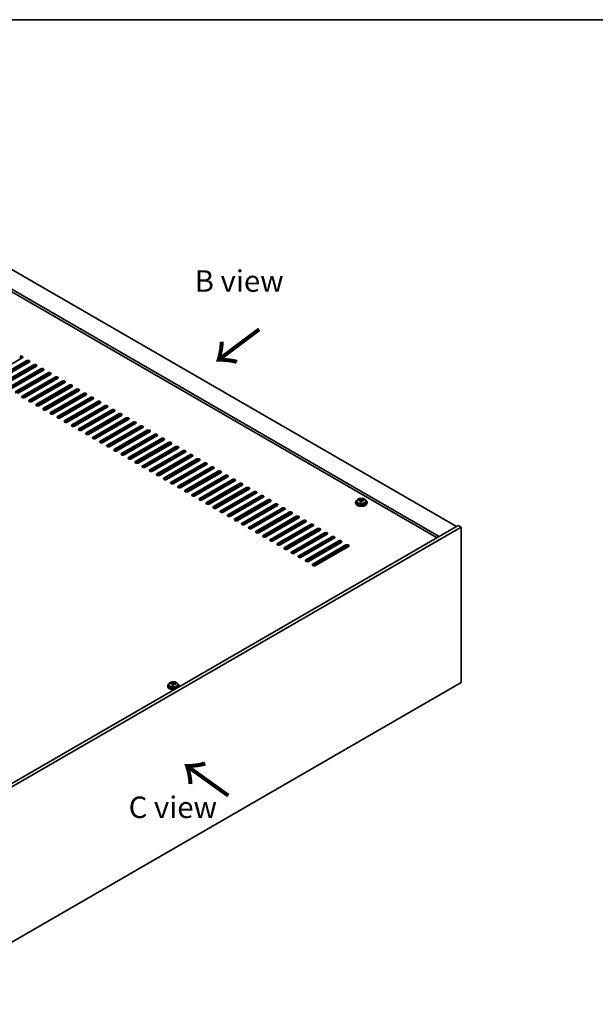
# Model space of a CAD drawing. Units: millimetres. Extents: x 87 to 13050, y 48 to 2015.
# Drawn here: x 677 to 1079, y 1047 to 1734 of the extents above; entities that cross this region are included whole.
import ezdxf

# ---------------------------------------------------------------- set-up
doc = ezdxf.new("R2010")
doc.units = ezdxf.units.MM
doc.header["$LTSCALE"] = 6
for name, color, linetype, lineweight in [('Border (ISO)', 7, 'Continuous', 35), ('Symbol (ISO)', 7, 'Continuous', 18), ('Visible (ISO)', 7, 'Continuous', 35), ('Visible Narrow (ISO)', 7, 'Continuous', 25)]:
    doc.layers.add(name, color=color, linetype=linetype, lineweight=lineweight)
doc.styles.add('Note Text (TK)', font='txt')

# ---------------------------------------------------------------- blocks, each defined once
blk = doc.blocks.new('図面枠 tk図枠')
at = {"layer": 'Border (ISO)'}
blk.add_line((14.5, 289), (405.5, 289), dxfattribs=at)

msp = doc.modelspace()

# ---------------------------------------------------------------- linework, layer by layer
at = {"layer": 'Visible (ISO)'}
for p, q in [((633.4134, 1581.8294), (982.017, 1380.563)), ((969.9962, 1373.6228), (621.3926, 1574.8892)), ((968.4052, 1372.7043), (621.3926, 1573.0521)), ((678.845, 1498.0365), (655.864, 1484.7684)), ((659.046, 1482.9313), (682.027, 1496.1994)), ((682.027, 1495.3829), (659.046, 1482.1148)), ((683.7948, 1495.1787), (660.8138, 1481.9107)), ((663.9958, 1480.0736), (686.9767, 1493.3416)), ((686.9767, 1492.5251), (663.9958, 1479.2571)), ((688.7445, 1492.321), (665.7635, 1479.0529)), ((668.9455, 1477.2158), (691.9265, 1490.4839)), ((691.9265, 1489.6674), (668.9455, 1476.3993)), ((693.6942, 1489.4633), (670.7133, 1476.1952)), ((673.8953, 1474.3581), (696.8762, 1487.6261)), ((696.8762, 1486.8097), (673.8953, 1473.5416)), ((698.644, 1486.6055), (675.663, 1473.3375)), ((678.845, 1471.5003), (701.826, 1484.7684)), ((701.826, 1483.9519), (678.845, 1470.6838)), ((703.5937, 1483.7478), (680.6128, 1470.4797)), ((683.7948, 1468.6426), (706.7757, 1481.9107)), ((706.7757, 1481.0942), (683.7948, 1467.8261)), ((708.5435, 1480.8901), (685.5625, 1467.622)), ((688.7445, 1465.7849), (711.7255, 1479.0529)), ((711.7255, 1478.2364), (688.7445, 1464.9684)), ((713.4932, 1478.0323), (690.5123, 1464.7642)), ((693.6942, 1462.9271), (716.6752, 1476.1952)), ((716.6752, 1475.3787), (693.6942, 1462.1106)), ((718.443, 1475.1746), (695.462, 1461.9065)), ((698.644, 1460.0694), (721.625, 1473.3375)), ((721.625, 1472.521), (698.644, 1459.2529)), ((723.3927, 1472.3168), (700.4118, 1459.0488)), ((703.5937, 1457.2117), (726.5747, 1470.4797)), ((726.5747, 1469.6632), (703.5937, 1456.3952)), ((728.3425, 1469.4591), (705.3615, 1456.191)), ((708.5435, 1454.3539), (731.5245, 1467.622)), ((731.5245, 1466.8055), (708.5435, 1453.5374)), ((733.2922, 1466.6014), (710.3113, 1453.3333)), ((713.4932, 1451.4962), (736.4742, 1464.7642)), ((736.4742, 1463.9477), (713.4932, 1450.6797)), ((738.242, 1463.7436), (715.261, 1450.4756)), ((718.443, 1448.6384), (741.424, 1461.9065)), ((741.424, 1461.09), (718.443, 1447.8219)), ((743.1917, 1460.8859), (720.2108, 1447.6178)), ((723.3927, 1445.7807), (746.3737, 1459.0488)), ((746.3737, 1458.2323), (723.3927, 1444.9642)), ((748.1415, 1458.0281), (725.1605, 1444.7601)), ((728.3425, 1442.923), (751.3234, 1456.191)), ((751.3234, 1455.3745), (728.3425, 1442.1065)), ((753.0912, 1455.1704), (730.1102, 1441.9023)), ((733.2922, 1440.0652), (756.2732, 1453.3333)), ((756.2732, 1452.5168), (733.2922, 1439.2487)), ((758.041, 1452.3127), (735.06, 1439.0446)), ((738.242, 1437.2075), (761.2229, 1450.4756)), ((761.2229, 1449.6591), (738.242, 1436.391)), ((762.9907, 1449.4549), (740.0097, 1436.1869)), ((743.1917, 1434.3497), (766.1727, 1447.6178)), ((766.1727, 1446.8013), (743.1917, 1433.5332)), ((767.9405, 1446.5972), (744.9595, 1433.3291)), ((748.1415, 1431.492), (771.1224, 1444.7601)), ((771.1224, 1443.9436), (748.1415, 1430.6755)), ((772.8902, 1443.7395), (749.9092, 1430.4714)), ((753.0912, 1428.6343), (776.0722, 1441.9023)), ((776.0722, 1441.0858), (753.0912, 1427.8178)), ((777.84, 1440.8817), (754.859, 1427.6136)), ((758.041, 1425.7765), (781.0219, 1439.0446)), ((781.0219, 1438.2281), (758.041, 1424.96)), ((782.7897, 1438.024), (759.8087, 1424.7559)), ((762.9907, 1422.9188), (785.9717, 1436.1869)), ((785.9717, 1435.3704), (762.9907, 1422.1023)), ((787.7394, 1435.1662), (764.7585, 1421.8982)), ((767.9405, 1420.0611), (790.9214, 1433.3291)), ((790.9214, 1432.5126), (767.9405, 1419.2446)), ((792.6892, 1432.3085), (769.7082, 1419.0404)), ((772.8902, 1417.2033), (795.8712, 1430.4714)), ((795.8712, 1429.6549), (772.8902, 1416.3868)), ((797.6389, 1429.4508), (774.658, 1416.1827)), ((777.84, 1414.3456), (800.8209, 1427.6136)), ((800.8209, 1426.7972), (777.84, 1413.5291)), ((802.5887, 1426.593), (779.6077, 1413.325)), ((782.7897, 1411.4878), (805.7707, 1424.7559)), ((805.7707, 1423.9394), (782.7897, 1410.6713)), ((807.5384, 1423.7353), (784.5575, 1410.4672)), ((787.7394, 1408.6301), (810.7204, 1421.8982)), ((810.7204, 1421.0817), (787.7394, 1407.8136)), ((812.4882, 1420.8776), (789.5072, 1407.6095)), ((792.6892, 1405.7724), (815.6702, 1419.0404)), ((815.6702, 1418.2239), (792.6892, 1404.9559)), ((817.4379, 1418.0198), (794.457, 1404.7517)), ((797.6389, 1402.9146), (820.6199, 1416.1827)), ((820.6199, 1415.3662), (797.6389, 1402.0981)), ((822.3877, 1415.1621), (799.4067, 1401.894)), ((802.5887, 1400.0569), (825.5697, 1413.325)), ((825.5697, 1412.5085), (802.5887, 1399.2404)), ((827.3374, 1412.3043), (804.3565, 1399.0363)), ((807.5384, 1397.1992), (830.5194, 1410.4672)), ((830.5194, 1409.6507), (807.5384, 1396.3827)), ((832.2872, 1409.4466), (809.3062, 1396.1785)), ((812.4882, 1394.3414), (835.4692, 1407.6095)), ((835.4692, 1406.793), (812.4882, 1393.5249)), ((837.2369, 1406.5889), (814.256, 1393.3208)), ((817.4379, 1391.4837), (840.4189, 1404.7517)), ((840.4189, 1403.9352), (817.4379, 1390.6672)), ((842.1867, 1403.7311), (819.2057, 1390.4631)), ((822.3877, 1388.6259), (845.3687, 1401.894)), ((845.3687, 1401.0775), (822.3877, 1387.8094)), ((847.1364, 1400.8734), (824.1554, 1387.6053)), ((827.3374, 1385.7682), (850.3184, 1399.0363)), ((850.3184, 1398.2198), (827.3374, 1384.9517)), ((852.0862, 1398.0156), (829.1052, 1384.7476)), ((832.2872, 1382.9105), (855.2681, 1396.1785)), ((855.2681, 1395.362), (832.2872, 1382.094)), ((857.0359, 1395.1579), (834.0549, 1381.8898)), ((911.549, 1397.3012), (911.549, 1396.893)), ((912.399, 1398.2545), (912.399, 1397.3012)), ((913.8226, 1398.7032), (913.8226, 1399.1111)), ((914.9655, 1397.6576), (914.9655, 1398.3123)), ((915.4274, 1398.7488), (915.5872, 1399.1659)), ((915.5872, 1399.1659), (915.5872, 1399.7608)), ((915.5872, 1399.1659), (916.1325, 1399.0963)), ((916.1325, 1398.5642), (916.1325, 1399.2869)), ((918.699, 1398.2545), (918.699, 1397.3012)), ((919.549, 1397.3012), (919.549, 1396.893)), ((837.2369, 1380.0527), (860.2179, 1393.3208)), ((860.2179, 1392.5043), (837.2369, 1379.2362)), ((861.9857, 1392.3002), (839.0047, 1379.0321)), ((842.1867, 1377.195), (865.1676, 1390.4631)), ((865.1676, 1389.6466), (842.1867, 1376.3785)), ((866.9354, 1389.4424), (843.9544, 1376.1744)), ((847.1364, 1374.3372), (870.1174, 1387.6053)), ((983.0777, 1381.1754), (594.169, 1156.6388)), ((870.1174, 1386.7888), (847.1364, 1373.5208)), ((871.8852, 1386.5847), (848.9042, 1373.3166)), ((852.0862, 1371.4795), (875.0671, 1384.7476)), ((875.0671, 1383.9311), (852.0862, 1370.663)), ((876.8349, 1383.727), (853.8539, 1370.4589)), ((857.0359, 1368.6218), (880.0169, 1381.8898)), ((880.0169, 1381.0733), (857.0359, 1367.8053)), ((881.7846, 1380.8692), (858.8037, 1367.6012)), ((985.199, 1379.9507), (983.0777, 1381.1754)), ((985.199, 1379.9507), (596.2903, 1155.4141)), ((861.9857, 1365.764), (884.9666, 1379.0321)), ((884.9666, 1378.2156), (861.9857, 1364.9475)), ((886.7344, 1378.0115), (863.7534, 1364.7434)), ((866.9354, 1362.9063), (889.9164, 1376.1744)), ((889.9164, 1375.3579), (866.9354, 1362.0898)), ((891.6841, 1375.1537), (868.7032, 1361.8857)), ((985.199, 1271.7649), (985.199, 1379.9507)), ((871.8852, 1360.0486), (894.8661, 1373.3166)), ((894.8661, 1372.5001), (871.8852, 1359.2321)), ((896.6339, 1372.296), (873.6529, 1359.0279)), ((876.8349, 1357.1908), (899.8159, 1370.4589)), ((899.8159, 1369.6424), (876.8349, 1356.3743)), ((901.5836, 1369.4383), (878.6027, 1356.1702)), ((881.7846, 1354.3331), (904.7656, 1367.6012)), ((904.7656, 1366.7847), (881.7846, 1353.5166)), ((906.5334, 1366.5805), (883.5524, 1353.3125)), ((596.2903, 1047.2283), (985.199, 1271.7649)), ((782.6542, 1270.7174), (782.6542, 1271.1252)), ((784.2591, 1270.7629), (784.4189, 1271.1801)), ((784.4189, 1271.1801), (784.4189, 1271.775)), ((784.4189, 1271.1801), (784.9642, 1271.1104)), ((784.9642, 1270.5784), (784.9642, 1271.3011)), ((780.3807, 1269.3154), (780.3807, 1268.9071)), ((781.2307, 1270.2687), (781.2307, 1269.3154)), ((783.7972, 1269.6718), (783.7972, 1270.3264)), ((787.5307, 1270.2687), (787.5307, 1269.3154)), ((788.3807, 1269.3154), (788.3807, 1268.9071))]:
    msp.add_line(p, q, dxfattribs=at)
for centre, major_axis, ratio, start_param, end_param in [((677.9611, 1498.5468), (1.25, 0), 0.57735027, 5.49778714, 8.6393798), ((677.9611, 1497.7303), (-1.25, 0), 0.57735027, 3.74285687, 5.49778714), ((682.9109, 1495.6891), (1.25, 0), 0.57735027, 5.49778714, 8.6393798), ((682.9109, 1494.8726), (-1.25, 0), 0.57735027, 3.74285687, 5.49778714), ((687.8606, 1492.8313), (1.25, 0), 0.57735027, 5.49778714, 8.6393798), ((687.8606, 1492.0148), (-1.25, 0), 0.57735027, 3.74285687, 5.49778714), ((692.8104, 1489.9736), (1.25, 0), 0.57735027, 5.49778714, 8.6393798), ((692.8104, 1489.1571), (-1.25, 0), 0.57735027, 3.74285687, 5.49778714), ((697.7601, 1487.1158), (1.25, 0), 0.57735027, 5.49778714, 8.6393798), ((697.7601, 1486.2993), (-1.25, 0), 0.57735027, 3.74285687, 5.49778714), ((702.7099, 1484.2581), (1.25, 0), 0.57735027, 5.49778714, 8.6393798), ((702.7099, 1483.4416), (-1.25, 0), 0.57735027, 3.74285687, 5.49778714), ((707.6596, 1481.4004), (1.25, 0), 0.57735027, 5.49778714, 8.6393798), ((707.6596, 1480.5839), (-1.25, 0), 0.57735027, 3.74285687, 5.49778714), ((712.6094, 1478.5426), (1.25, 0), 0.57735027, 5.49778714, 8.6393798), ((712.6094, 1477.7261), (-1.25, 0), 0.57735027, 3.74285687, 5.49778714), ((679.7289, 1470.99), (-1.25, 0), 0.57735027, 5.49778714, 8.6393798), ((679.7289, 1470.1735), (-1.25, 0), 0.57735027, 5.49778714, 5.68192109), ((717.5591, 1475.6849), (1.25, 0), 0.57735027, 5.49778714, 8.6393798), ((717.5591, 1474.8684), (-1.25, 0), 0.57735027, 3.74285687, 5.49778714), ((722.5088, 1472.8271), (1.25, 0), 0.57735027, 5.49778714, 8.6393798), ((722.5088, 1472.0107), (-1.25, 0), 0.57735027, 3.74285687, 5.49778714), ((727.4586, 1469.9694), (1.25, 0), 0.57735027, 5.49778714, 8.6393798), ((727.4586, 1469.1529), (-1.25, 0), 0.57735027, 3.74285687, 5.49778714), ((684.6786, 1468.1323), (-1.25, 0), 0.57735027, 5.49778714, 8.6393798), ((684.6786, 1467.3158), (-1.25, 0), 0.57735027, 5.49778714, 5.68192109), ((689.6284, 1465.2746), (-1.25, 0), 0.57735027, 5.49778714, 8.6393798), ((689.6284, 1464.4581), (-1.25, 0), 0.57735027, 5.49778714, 5.68192109), ((694.5781, 1462.4168), (-1.25, 0), 0.57735027, 5.49778714, 8.6393798), ((732.4083, 1467.1117), (1.25, 0), 0.57735027, 5.49778714, 8.6393798), ((732.4083, 1466.2952), (-1.25, 0), 0.57735027, 3.74285687, 5.49778714), ((737.3581, 1464.2539), (1.25, 0), 0.57735027, 5.49778714, 8.6393798), ((737.3581, 1463.4374), (-1.25, 0), 0.57735027, 3.74285687, 5.49778714), ((694.5781, 1461.6003), (-1.25, 0), 0.57735027, 5.49778714, 5.68192109), ((699.5279, 1459.5591), (-1.25, 0), 0.57735027, 5.49778714, 8.6393798), ((699.5279, 1458.7426), (-1.25, 0), 0.57735027, 5.49778714, 5.68192109), ((704.4776, 1456.7013), (-1.25, 0), 0.57735027, 5.49778714, 8.6393798), ((704.4776, 1455.8848), (-1.25, 0), 0.57735027, 5.49778714, 5.68192109), ((742.3078, 1461.3962), (1.25, 0), 0.57735027, 5.49778714, 8.6393798), ((742.3078, 1460.5797), (-1.25, 0), 0.57735027, 3.74285687, 5.49778714), ((747.2576, 1458.5385), (1.25, 0), 0.57735027, 5.49778714, 8.6393798), ((747.2576, 1457.722), (-1.25, 0), 0.57735027, 3.74285687, 5.49778714), ((752.2073, 1455.6807), (1.25, 0), 0.57735027, 5.49778714, 8.6393798), ((709.4274, 1453.8436), (-1.25, 0), 0.57735027, 5.49778714, 8.6393798), ((709.4274, 1453.0271), (-1.25, 0), 0.57735027, 5.49778714, 5.68192109), ((714.3771, 1450.9859), (-1.25, 0), 0.57735027, 5.49778714, 8.6393798), ((714.3771, 1450.1694), (-1.25, 0), 0.57735027, 5.49778714, 5.68192109), ((752.2073, 1454.8642), (-1.25, 0), 0.57735027, 3.74285687, 5.49778714), ((757.1571, 1452.823), (1.25, 0), 0.57735027, 5.49778714, 8.6393798), ((757.1571, 1452.0065), (-1.25, 0), 0.57735027, 3.74285687, 5.49778714), ((762.1068, 1449.9652), (1.25, 0), 0.57735027, 5.49778714, 8.6393798), ((762.1068, 1449.1487), (-1.25, 0), 0.57735027, 3.74285687, 5.49778714), ((719.3269, 1448.1281), (-1.25, 0), 0.57735027, 5.49778714, 8.6393798), ((719.3269, 1447.3116), (-1.25, 0), 0.57735027, 5.49778714, 5.68192109), ((724.2766, 1445.2704), (-1.25, 0), 0.57735027, 5.49778714, 8.6393798), ((724.2766, 1444.4539), (-1.25, 0), 0.57735027, 5.49778714, 5.68192109), ((729.2264, 1442.4127), (-1.25, 0), 0.57735027, 5.49778714, 8.6393798), ((767.0566, 1447.1075), (1.25, 0), 0.57735027, 5.49778714, 8.6393798), ((767.0566, 1446.291), (-1.25, 0), 0.57735027, 3.74285687, 5.49778714), ((772.0063, 1444.2498), (1.25, 0), 0.57735027, 5.49778714, 8.6393798), ((772.0063, 1443.4333), (-1.25, 0), 0.57735027, 3.74285687, 5.49778714), ((729.2264, 1441.5962), (-1.25, 0), 0.57735027, 5.49778714, 5.68192109), ((734.1761, 1439.5549), (-1.25, 0), 0.57735027, 5.49778714, 8.6393798), ((734.1761, 1438.7384), (-1.25, 0), 0.57735027, 5.49778714, 5.68192109), ((739.1259, 1436.6972), (-1.25, 0), 0.57735027, 5.49778714, 8.6393798), ((739.1259, 1435.8807), (-1.25, 0), 0.57735027, 5.49778714, 5.68192109), ((776.9561, 1441.392), (1.25, 0), 0.57735027, 5.49778714, 8.6393798), ((776.9561, 1440.5755), (-1.25, 0), 0.57735027, 3.74285687, 5.49778714), ((781.9058, 1438.5343), (1.25, 0), 0.57735027, 5.49778714, 8.6393798), ((781.9058, 1437.7178), (-1.25, 0), 0.57735027, 3.74285687, 5.49778714), ((786.8556, 1435.6766), (1.25, 0), 0.57735027, 5.49778714, 8.6393798), ((786.8556, 1434.8601), (-1.25, 0), 0.57735027, 3.74285687, 5.49778714), ((744.0756, 1433.8394), (-1.25, 0), 0.57735027, 5.49778714, 8.6393798), ((744.0756, 1433.0229), (-1.25, 0), 0.57735027, 5.49778714, 5.68192109), ((749.0254, 1430.9817), (-1.25, 0), 0.57735027, 5.49778714, 8.6393798), ((749.0254, 1430.1652), (-1.25, 0), 0.57735027, 5.49778714, 5.68192109), ((753.9751, 1428.124), (-1.25, 0), 0.57735027, 5.49778714, 8.6393798), ((791.8053, 1432.8188), (1.25, 0), 0.57735027, 5.49778714, 8.6393798), ((791.8053, 1432.0023), (-1.25, 0), 0.57735027, 3.74285687, 5.49778714), ((796.7551, 1429.9611), (1.25, 0), 0.57735027, 5.49778714, 8.6393798), ((796.7551, 1429.1446), (-1.25, 0), 0.57735027, 3.74285687, 5.49778714), ((753.9751, 1427.3075), (-1.25, 0), 0.57735027, 5.49778714, 5.68192109), ((758.9248, 1425.2662), (-1.25, 0), 0.57735027, 5.49778714, 8.6393798), ((758.9248, 1424.4497), (-1.25, 0), 0.57735027, 5.49778714, 5.68192109), ((763.8746, 1422.4085), (-1.25, 0), 0.57735027, 5.49778714, 8.6393798), ((763.8746, 1421.592), (-1.25, 0), 0.57735027, 5.49778714, 5.68192109), ((801.7048, 1427.1033), (1.25, 0), 0.57735027, 5.49778714, 8.6393798), ((801.7048, 1426.2868), (-1.25, 0), 0.57735027, 3.74285687, 5.49778714), ((806.6546, 1424.2456), (1.25, 0), 0.57735027, 5.49778714, 8.6393798), ((806.6546, 1423.4291), (-1.25, 0), 0.57735027, 3.74285687, 5.49778714), ((811.6043, 1421.3879), (1.25, 0), 0.57735027, 5.49778714, 8.6393798), ((768.8243, 1419.5507), (-1.25, 0), 0.57735027, 5.49778714, 8.6393798), ((768.8243, 1418.7342), (-1.25, 0), 0.57735027, 5.49778714, 5.68192109), ((773.7741, 1416.693), (-1.25, 0), 0.57735027, 5.49778714, 8.6393798), ((773.7741, 1415.8765), (-1.25, 0), 0.57735027, 5.49778714, 5.68192109), ((811.6043, 1420.5714), (-1.25, 0), 0.57735027, 3.74285687, 5.49778714), ((816.554, 1418.5301), (1.25, 0), 0.57735027, 5.49778714, 8.6393798), ((816.554, 1417.7136), (-1.25, 0), 0.57735027, 3.74285687, 5.49778714), ((821.5038, 1415.6724), (1.25, 0), 0.57735027, 5.49778714, 8.6393798), ((821.5038, 1414.8559), (-1.25, 0), 0.57735027, 3.74285687, 5.49778714), ((778.7238, 1413.8353), (-1.25, 0), 0.57735027, 5.49778714, 8.6393798), ((778.7238, 1413.0188), (-1.25, 0), 0.57735027, 5.49778714, 5.68192109), ((783.6736, 1410.9775), (-1.25, 0), 0.57735027, 5.49778714, 8.6393798), ((783.6736, 1410.161), (-1.25, 0), 0.57735027, 5.49778714, 5.68192109), ((788.6233, 1408.1198), (-1.25, 0), 0.57735027, 5.49778714, 8.6393798), ((826.4535, 1412.8146), (1.25, 0), 0.57735027, 5.49778714, 8.6393798), ((826.4535, 1411.9982), (-1.25, 0), 0.57735027, 3.74285687, 5.49778714), ((831.4033, 1409.9569), (1.25, 0), 0.57735027, 5.49778714, 8.6393798), ((831.4033, 1409.1404), (-1.25, 0), 0.57735027, 3.74285687, 5.49778714), ((788.6233, 1407.3033), (-1.25, 0), 0.57735027, 5.49778714, 5.68192109), ((793.5731, 1405.2621), (-1.25, 0), 0.57735027, 5.49778714, 8.6393798), ((793.5731, 1404.4456), (-1.25, 0), 0.57735027, 5.49778714, 5.68192109), ((798.5228, 1402.4043), (-1.25, 0), 0.57735027, 5.49778714, 8.6393798), ((798.5228, 1401.5878), (-1.25, 0), 0.57735027, 5.49778714, 5.68192109), ((836.353, 1407.0992), (1.25, 0), 0.57735027, 5.49778714, 8.6393798), ((836.353, 1406.2827), (-1.25, 0), 0.57735027, 3.74285687, 5.49778714), ((841.3028, 1404.2414), (1.25, 0), 0.57735027, 5.49778714, 8.6393798), ((841.3028, 1403.4249), (-1.25, 0), 0.57735027, 3.74285687, 5.49778714), ((846.2525, 1401.3837), (1.25, 0), 0.57735027, 5.49778714, 8.6393798), ((846.2525, 1400.5672), (-1.25, 0), 0.57735027, 3.74285687, 5.49778714), ((803.4726, 1399.5466), (-1.25, 0), 0.57735027, 5.49778714, 8.6393798), ((803.4726, 1398.7301), (-1.25, 0), 0.57735027, 5.49778714, 5.68192109), ((808.4223, 1396.6888), (-1.25, 0), 0.57735027, 5.49778714, 8.6393798), ((808.4223, 1395.8723), (-1.25, 0), 0.57735027, 5.49778714, 5.68192109), ((813.3721, 1393.8311), (-1.25, 0), 0.57735027, 5.49778714, 8.6393798), ((851.2023, 1398.526), (1.25, 0), 0.57735027, 5.49778714, 8.6393798), ((851.2023, 1397.7095), (-1.25, 0), 0.57735027, 3.74285687, 5.49778714), ((856.152, 1395.6682), (1.25, 0), 0.57735027, 5.49778714, 8.6393798), ((856.152, 1394.8517), (-1.25, 0), 0.57735027, 3.74285687, 5.49778714), ((915.549, 1397.3012), (-4, 0), 0.57735027, 5.561933, 10.14603027), ((915.549, 1396.893), (-4, 0), 0.57735027, 0, 3.14159265), ((915.549, 1397.3012), (3.15, 0), 0.57735027, 3.14159265, 6.28318531), ((913.7427, 1392.4286), (1.0054, 7.8735), 0.17632598, 0.58014933, 0.67341172), ((915.4691, 1391.9894), (-7.603, 2.9126), 0.79723009, 5.14555671, 5.23802173), ((915.6289, 1392.4065), (7.603, -2.9126), 0.79723009, 2.00396405, 2.09642907), ((915.1877, 1392.2441), (1.0313, 8.0762), 0.17632598, 0.76353964, 0.85600466), ((915.1495, 1391.155), (-7.4122, 2.8395), 0.79723009, 4.9621664, 5.05542878), ((914.7049, 1398.841), (0.74, 0), 0.57735027, 5.03597072, 6.06551618), ((915.1877, 1392.2441), (1.0313, 8.0762), 0.17632598, 0.39755639, 0.4900214), ((915.9103, 1392.1518), (-1.0313, -8.0762), 0.17632598, 3.90513229, 3.99759731), ((915.9485, 1393.2408), (7.4122, -2.8395), 0.79723009, 1.82057374, 1.91383613), ((916.8725, 1398.5642), (-0.74, 0), 0.57735027, 0, 0.25776769), ((915.9103, 1392.1518), (-1.0313, -8.0762), 0.17632598, 3.53914904, 3.63161406), ((915.4691, 1391.9894), (-7.603, 2.9126), 0.79723009, 4.77957345, 4.87203847), ((915.6289, 1392.4065), (7.603, -2.9126), 0.79723009, 1.6379808, 1.73044582), ((917.3553, 1391.9673), (-1.0054, -7.8735), 0.17632598, 3.72174198, 3.81500437), ((813.3721, 1393.0146), (-1.25, 0), 0.57735027, 5.49778714, 5.68192109), ((818.3218, 1390.9734), (-1.25, 0), 0.57735027, 5.49778714, 8.6393798), ((818.3218, 1390.1569), (-1.25, 0), 0.57735027, 5.49778714, 5.68192109), ((823.2716, 1388.1156), (-1.25, 0), 0.57735027, 5.49778714, 8.6393798), ((823.2716, 1387.2991), (-1.25, 0), 0.57735027, 5.49778714, 5.68192109), ((861.1018, 1392.8105), (1.25, 0), 0.57735027, 5.49778714, 8.6393798), ((861.1018, 1391.994), (-1.25, 0), 0.57735027, 3.74285687, 5.49778714), ((866.0515, 1389.9527), (1.25, 0), 0.57735027, 5.49778714, 8.6393798), ((866.0515, 1389.1362), (-1.25, 0), 0.57735027, 3.74285687, 5.49778714), ((871.0013, 1387.095), (1.25, 0), 0.57735027, 5.49778714, 8.6393798), ((828.2213, 1385.2579), (-1.25, 0), 0.57735027, 5.49778714, 8.6393798), ((828.2213, 1384.4414), (-1.25, 0), 0.57735027, 5.49778714, 5.68192109), ((833.1711, 1382.4002), (-1.25, 0), 0.57735027, 5.49778714, 8.6393798), ((833.1711, 1381.5837), (-1.25, 0), 0.57735027, 5.49778714, 5.68192109), ((871.0013, 1386.2785), (-1.25, 0), 0.57735027, 3.74285687, 5.49778714), ((875.951, 1384.2373), (1.25, 0), 0.57735027, 5.49778714, 8.6393798), ((875.951, 1383.4208), (-1.25, 0), 0.57735027, 3.74285687, 5.49778714), ((880.9008, 1381.3795), (1.25, 0), 0.57735027, 5.49778714, 8.6393798), ((880.9008, 1380.563), (-1.25, 0), 0.57735027, 3.74285687, 5.49778714), ((838.1208, 1379.5424), (-1.25, 0), 0.57735027, 5.49778714, 8.6393798), ((838.1208, 1378.7259), (-1.25, 0), 0.57735027, 5.49778714, 5.68192109), ((843.0706, 1376.6847), (-1.25, 0), 0.57735027, 5.49778714, 8.6393798), ((843.0706, 1375.8682), (-1.25, 0), 0.57735027, 5.49778714, 5.68192109), ((848.0203, 1373.8269), (-1.25, 0), 0.57735027, 5.49778714, 8.6393798), ((885.8505, 1378.5218), (1.25, 0), 0.57735027, 5.49778714, 8.6393798), ((885.8505, 1377.7053), (-1.25, 0), 0.57735027, 3.74285687, 5.49778714), ((890.8003, 1375.6641), (1.25, 0), 0.57735027, 5.49778714, 8.6393798), ((890.8003, 1374.8476), (-1.25, 0), 0.57735027, 3.74285687, 5.49778714), ((895.75, 1372.8063), (1.25, 0), 0.57735027, 5.49778714, 8.6393798), ((848.0203, 1373.0104), (-1.25, 0), 0.57735027, 5.49778714, 5.68192109), ((852.97, 1370.9692), (-1.25, 0), 0.57735027, 5.49778714, 8.6393798), ((852.97, 1370.1527), (-1.25, 0), 0.57735027, 5.49778714, 5.68192109), ((857.9198, 1368.1115), (-1.25, 0), 0.57735027, 5.49778714, 8.6393798), ((857.9198, 1367.295), (-1.25, 0), 0.57735027, 5.49778714, 5.68192109), ((895.75, 1371.9898), (-1.25, 0), 0.57735027, 3.74285687, 5.49778714), ((900.6998, 1369.9486), (1.25, 0), 0.57735027, 5.49778714, 8.6393798), ((900.6998, 1369.1321), (-1.25, 0), 0.57735027, 3.74285687, 5.49778714), ((905.6495, 1367.0908), (1.25, 0), 0.57735027, 5.49778714, 8.6393798), ((905.6495, 1366.2743), (-1.25, 0), 0.57735027, 3.74285687, 5.49778714), ((862.8695, 1365.2537), (-1.25, 0), 0.57735027, 5.49778714, 8.6393798), ((862.8695, 1364.4372), (-1.25, 0), 0.57735027, 5.49778714, 5.68192109), ((867.8193, 1362.396), (-1.25, 0), 0.57735027, 5.49778714, 8.6393798), ((867.8193, 1361.5795), (-1.25, 0), 0.57735027, 5.49778714, 5.68192109), ((872.769, 1359.5382), (-1.25, 0), 0.57735027, 5.49778714, 8.6393798), ((872.769, 1358.7218), (-1.25, 0), 0.57735027, 5.49778714, 5.68192109), ((877.7188, 1356.6805), (-1.25, 0), 0.57735027, 5.49778714, 8.6393798), ((877.7188, 1355.864), (-1.25, 0), 0.57735027, 5.49778714, 5.68192109), ((882.6685, 1353.8228), (-1.25, 0), 0.57735027, 5.49778714, 8.6393798), ((882.6685, 1353.0063), (-1.25, 0), 0.57735027, 5.49778714, 5.68192109), ((784.3807, 1269.3154), (-4, 0), 0.57735027, 5.561933, 8.13401929), ((782.5743, 1264.4428), (1.0054, 7.8735), 0.17632598, 0.58014933, 0.67341172), ((784.3008, 1264.0035), (-7.603, 2.9126), 0.79723009, 5.14555671, 5.23802173), ((784.4606, 1264.4207), (7.603, -2.9126), 0.79723009, 2.00396405, 2.09642907), ((783.5366, 1270.8552), (0.74, 0), 0.57735027, 5.03597071, 6.06551618), ((784.0194, 1264.2582), (1.0313, 8.0762), 0.17632598, 0.39755639, 0.4900214), ((784.7802, 1265.255), (7.4122, -2.8395), 0.79723009, 1.82057374, 1.91383613), ((785.7042, 1270.5784), (-0.74, 0), 0.57735027, 0, 0.25776769), ((784.742, 1264.166), (-1.0313, -8.0762), 0.17632598, 3.53914904, 3.63161406), ((784.4606, 1264.4207), (7.603, -2.9126), 0.79723009, 1.6379808, 1.73044582), ((786.187, 1263.9814), (-1.0054, -7.8735), 0.17632598, 3.72174198, 3.81500437), ((784.3807, 1269.3154), (4, 0), 0.57735027, 6.00314765, 7.00443762), ((784.3807, 1268.9071), (-4, 0), 0.57735027, 0, 1.63346025), ((784.3807, 1269.3154), (3.15, 0), 0.57735027, 3.14159265, 6.28318531), ((784.0194, 1264.2582), (1.0313, 8.0762), 0.17632598, 0.76353964, 0.85600466), ((783.9812, 1263.1692), (-7.4122, 2.8395), 0.79723009, 4.9621664, 5.05542878), ((784.742, 1264.166), (-1.0313, -8.0762), 0.17632598, 3.90513229, 3.99759731), ((784.3008, 1264.0035), (-7.603, 2.9126), 0.79723009, 4.77957345, 4.87203847), ((784.3807, 1268.9071), (4, 0), 0.57735027, 6.22052139, 6.28318531)]:
    msp.add_ellipse(centre, major_axis=major_axis, ratio=ratio, start_param=start_param, end_param=end_param, dxfattribs=at)
for points, knots in [([(912.399, 1398.2545), (912.399, 1398.4489), (912.4492, 1398.6428), (912.6438, 1399.0149), (912.7924, 1399.1921), (913.1775, 1399.5156), (913.4185, 1399.6599), (913.9645, 1399.896), (914.2698, 1399.9874), (914.912, 1400.1082), (915.2486, 1400.1379), (915.9201, 1400.1334), (916.2549, 1400.0993), (916.8908, 1399.9705), (917.1917, 1399.8756), (917.7302, 1399.6322), (917.9676, 1399.4836), (918.3512, 1399.1446), (918.4983, 1398.9543), (918.6616, 1398.5905), (918.699, 1398.4227), (918.699, 1398.2545)], [1.3531272, 1.3531272, 1.3531272, 1.3531272, 1.64628527, 1.64628527, 1.95530068, 1.95530068, 2.28106049, 2.28106049, 2.60892566, 2.60892566, 2.93547521, 2.93547521, 3.26146237, 3.26146237, 3.58809187, 3.58809187, 3.91601536, 3.91601536, 4.2411655, 4.2411655, 4.49471986, 4.49471986, 4.49471986, 4.49471986]), ([(914.948, 1398.204), (914.968, 1398.2665), (914.9714, 1398.3336), (914.9372, 1398.4578), (914.8996, 1398.515), (914.7992, 1398.6058), (914.73, 1398.6454), (914.5682, 1398.6986), (914.4755, 1398.7123), (914.3853, 1398.7134)], [0.225164225, 0.225164225, 0.225164225, 0.225164225, 0.253148765, 0.253148765, 0.281133306, 0.281133306, 0.309117846, 0.309117846, 0.337102387, 0.337102387, 0.337102387, 0.337102387]), ([(914.5451, 1399.1306), (914.6353, 1399.1295), (914.7359, 1399.1365), (914.9303, 1399.1683), (915.0242, 1399.1929), (915.1815, 1399.2509), (915.2552, 1399.2879), (915.3682, 1399.3693), (915.4075, 1399.4138), (915.4274, 1399.4555)], [0.113199271, 0.113199271, 0.113199271, 0.113199271, 0.141183811, 0.141183811, 0.169168352, 0.169168352, 0.197152892, 0.197152892, 0.225137433, 0.225137433, 0.225137433, 0.225137433]), ([(916.5529, 1398.4367), (916.4627, 1398.4586), (916.3621, 1398.4696), (916.1677, 1398.4618), (916.0738, 1398.443), (915.9165, 1398.3851), (915.8428, 1398.3422), (915.7298, 1398.2368), (915.6905, 1398.1742), (915.6706, 1398.1118)], [0.338363496, 0.338363496, 0.338363496, 0.338363496, 0.366348036, 0.366348036, 0.394332577, 0.394332577, 0.422317117, 0.422317117, 0.450301658, 0.450301658, 0.450301658, 0.450301658]), ([(916.15, 1399.3632), (916.13, 1399.3215), (916.1266, 1399.2725), (916.1608, 1399.1722), (916.1984, 1399.121), (916.2988, 1399.0302), (916.368, 1398.9847), (916.5298, 1398.9074), (916.6225, 1398.8757), (916.7127, 1398.8538)], [0, 0, 0, 0, 0.027984541, 0.027984541, 0.055969081, 0.055969081, 0.083953622, 0.083953622, 0.111938162, 0.111938162, 0.111938162, 0.111938162]), ([(781.2307, 1270.2687), (781.2307, 1270.4631), (781.2809, 1270.657), (781.4755, 1271.0291), (781.6241, 1271.2063), (782.0092, 1271.5298), (782.2502, 1271.6741), (782.7961, 1271.9102), (783.1015, 1272.0015), (783.7437, 1272.1223), (784.0803, 1272.152), (784.7518, 1272.1475), (785.0866, 1272.1135), (785.7225, 1271.9847), (786.0234, 1271.8898), (786.5619, 1271.6464), (786.7993, 1271.4978), (787.1829, 1271.1588), (787.33, 1270.9684), (787.4933, 1270.6047), (787.5307, 1270.4368), (787.5307, 1270.2687)], [1.3531272, 1.3531272, 1.3531272, 1.3531272, 1.64628527, 1.64628527, 1.95530068, 1.95530068, 2.28106049, 2.28106049, 2.60892566, 2.60892566, 2.93547521, 2.93547521, 3.26146237, 3.26146237, 3.58809187, 3.58809187, 3.91601536, 3.91601536, 4.2411655, 4.2411655, 4.49471985, 4.49471985, 4.49471985, 4.49471985]), ([(783.7797, 1270.2182), (783.7997, 1270.2807), (783.8031, 1270.3478), (783.7689, 1270.472), (783.7312, 1270.5291), (783.6309, 1270.6199), (783.5617, 1270.6595), (783.3999, 1270.7128), (783.3072, 1270.7265), (783.217, 1270.7276)], [0.225164225, 0.225164225, 0.225164225, 0.225164225, 0.253148765, 0.253148765, 0.281133306, 0.281133306, 0.309117846, 0.309117846, 0.337102387, 0.337102387, 0.337102387, 0.337102387]), ([(783.3768, 1271.1448), (783.467, 1271.1436), (783.5676, 1271.1507), (783.762, 1271.1824), (783.8559, 1271.2071), (784.0132, 1271.265), (784.0868, 1271.302), (784.1998, 1271.3835), (784.2392, 1271.4279), (784.2591, 1271.4697)], [0.113199271, 0.113199271, 0.113199271, 0.113199271, 0.141183811, 0.141183811, 0.169168352, 0.169168352, 0.197152892, 0.197152892, 0.225137433, 0.225137433, 0.225137433, 0.225137433]), ([(784.9817, 1271.3774), (784.9617, 1271.3357), (784.9583, 1271.2866), (784.9925, 1271.1864), (785.0301, 1271.1352), (785.1305, 1271.0443), (785.1997, 1270.9988), (785.3615, 1270.9216), (785.4542, 1270.8899), (785.5444, 1270.868)], [0, 0, 0, 0, 0.027984541, 0.027984541, 0.055969081, 0.055969081, 0.083953622, 0.083953622, 0.111938162, 0.111938162, 0.111938162, 0.111938162]), ([(785.3846, 1270.4508), (785.2944, 1270.4727), (785.1938, 1270.4837), (784.9994, 1270.476), (784.9055, 1270.4572), (784.7482, 1270.3993), (784.6745, 1270.3563), (784.5615, 1270.2509), (784.5222, 1270.1884), (784.5023, 1270.1259)], [0.338363496, 0.338363496, 0.338363496, 0.338363496, 0.366348036, 0.366348036, 0.394332577, 0.394332577, 0.422317117, 0.422317117, 0.450301658, 0.450301658, 0.450301658, 0.450301658])]:
    msp.add_open_spline(points, degree=3, knots=knots, dxfattribs=at)
at = {"layer": 'Visible Narrow (ISO)'}
for p, q in [((682.027, 1495.3829), (682.027, 1496.1994)), ((686.9767, 1492.5251), (686.9767, 1493.3416)), ((691.9265, 1489.6674), (691.9265, 1490.4839)), ((696.8762, 1486.8097), (696.8762, 1487.6261)), ((701.826, 1483.9519), (701.826, 1484.7684)), ((706.7757, 1481.0942), (706.7757, 1481.9107)), ((711.7255, 1478.2364), (711.7255, 1479.0529)), ((678.845, 1471.5003), (678.845, 1470.6838)), ((716.6752, 1475.3787), (716.6752, 1476.1952)), ((721.625, 1472.521), (721.625, 1473.3375)), ((726.5747, 1469.6632), (726.5747, 1470.4797)), ((683.7948, 1468.6426), (683.7948, 1467.8261)), ((688.7445, 1465.7849), (688.7445, 1464.9684)), ((693.6942, 1462.9271), (693.6942, 1462.1106)), ((731.5245, 1466.8055), (731.5245, 1467.622)), ((736.4742, 1463.9477), (736.4742, 1464.7642)), ((698.644, 1460.0694), (698.644, 1459.2529)), ((703.5937, 1457.2117), (703.5937, 1456.3952)), ((741.424, 1461.09), (741.424, 1461.9065)), ((746.3737, 1458.2323), (746.3737, 1459.0488)), ((751.3234, 1455.3745), (751.3234, 1456.191)), ((708.5435, 1454.3539), (708.5435, 1453.5374)), ((713.4932, 1451.4962), (713.4932, 1450.6797)), ((756.2732, 1452.5168), (756.2732, 1453.3333)), ((761.2229, 1449.6591), (761.2229, 1450.4756)), ((718.443, 1448.6384), (718.443, 1447.8219)), ((723.3927, 1445.7807), (723.3927, 1444.9642)), ((728.3425, 1442.923), (728.3425, 1442.1065)), ((766.1727, 1446.8013), (766.1727, 1447.6178)), ((771.1224, 1443.9436), (771.1224, 1444.7601)), ((733.2922, 1440.0652), (733.2922, 1439.2487)), ((738.242, 1437.2075), (738.242, 1436.391)), ((776.0722, 1441.0858), (776.0722, 1441.9023)), ((781.0219, 1438.2281), (781.0219, 1439.0446)), ((785.9717, 1435.3704), (785.9717, 1436.1869)), ((743.1917, 1434.3497), (743.1917, 1433.5332)), ((748.1415, 1431.492), (748.1415, 1430.6755)), ((753.0912, 1428.6343), (753.0912, 1427.8178)), ((790.9214, 1432.5126), (790.9214, 1433.3291)), ((795.8712, 1429.6549), (795.8712, 1430.4714)), ((758.041, 1425.7765), (758.041, 1424.96)), ((762.9907, 1422.9188), (762.9907, 1422.1023)), ((800.8209, 1426.7972), (800.8209, 1427.6136)), ((805.7707, 1423.9394), (805.7707, 1424.7559)), ((810.7204, 1421.0817), (810.7204, 1421.8982)), ((767.9405, 1420.0611), (767.9405, 1419.2446)), ((772.8902, 1417.2033), (772.8902, 1416.3868)), ((815.6702, 1418.2239), (815.6702, 1419.0404)), ((820.6199, 1415.3662), (820.6199, 1416.1827)), ((777.84, 1414.3456), (777.84, 1413.5291)), ((782.7897, 1411.4878), (782.7897, 1410.6713)), ((787.7394, 1408.6301), (787.7394, 1407.8136)), ((825.5697, 1412.5085), (825.5697, 1413.325)), ((830.5194, 1409.6507), (830.5194, 1410.4672)), ((792.6892, 1405.7724), (792.6892, 1404.9559)), ((797.6389, 1402.9146), (797.6389, 1402.0981)), ((835.4692, 1406.793), (835.4692, 1407.6095)), ((840.4189, 1403.9352), (840.4189, 1404.7517)), ((845.3687, 1401.0775), (845.3687, 1401.894)), ((802.5887, 1400.0569), (802.5887, 1399.2404)), ((807.5384, 1397.1992), (807.5384, 1396.3827)), ((812.4882, 1394.3414), (812.4882, 1393.5249)), ((850.3184, 1398.2198), (850.3184, 1399.0363)), ((855.2681, 1395.362), (855.2681, 1396.1785)), ((914.5451, 1398.6983), (914.5451, 1399.1306)), ((914.948, 1397.6595), (914.948, 1398.204)), ((915.4274, 1399.4555), (915.4274, 1398.7488)), ((916.7127, 1398.8538), (916.7127, 1398.3965)), ((817.4379, 1391.4837), (817.4379, 1390.6672)), ((822.3877, 1388.6259), (822.3877, 1387.8094)), ((860.2179, 1392.5043), (860.2179, 1393.3208)), ((865.1676, 1389.6466), (865.1676, 1390.4631)), ((870.1174, 1386.7888), (870.1174, 1387.6053)), ((827.3374, 1385.7682), (827.3374, 1384.9517)), ((832.2872, 1382.9105), (832.2872, 1382.094)), ((875.0671, 1383.9311), (875.0671, 1384.7476)), ((880.0169, 1381.0733), (880.0169, 1381.8898)), ((837.2369, 1380.0527), (837.2369, 1379.2362)), ((842.1867, 1377.195), (842.1867, 1376.3785)), ((847.1364, 1374.3372), (847.1364, 1373.5208)), ((884.9666, 1378.2156), (884.9666, 1379.0321)), ((889.9164, 1375.3579), (889.9164, 1376.1744)), ((852.0862, 1371.4795), (852.0862, 1370.663)), ((857.0359, 1368.6218), (857.0359, 1367.8053)), ((894.8661, 1372.5001), (894.8661, 1373.3166)), ((899.8159, 1369.6424), (899.8159, 1370.4589)), ((904.7656, 1366.7847), (904.7656, 1367.6012)), ((861.9857, 1365.764), (861.9857, 1364.9475)), ((866.9354, 1362.9063), (866.9354, 1362.0898)), ((871.8852, 1360.0486), (871.8852, 1359.2321)), ((876.8349, 1357.1908), (876.8349, 1356.3743)), ((881.7846, 1354.3331), (881.7846, 1353.5166)), ((783.3768, 1270.7125), (783.3768, 1271.1448)), ((784.2591, 1271.4697), (784.2591, 1270.7629)), ((785.5444, 1270.868), (785.5444, 1270.4106)), ((783.7797, 1269.6737), (783.7797, 1270.2182))]:
    msp.add_line(p, q, dxfattribs=at)
for centre, start_param in [((915.549, 1398.2545), 3.14159267), ((784.3807, 1270.2687), 3.14159265)]:
    msp.add_ellipse(centre, major_axis=(3.15, 0), ratio=0.57735027, start_param=start_param, end_param=6.28318531, dxfattribs=at)
for centre in [(915.549, 1398.3665), (784.3807, 1270.3807)]:
    msp.add_ellipse(centre, major_axis=(3.0575, 0), ratio=0.57735027, dxfattribs=at)

# ---------------------------------------------------------------- block references
at = {"xscale": 6, "yscale": 6, "zscale": 6}
msp.add_blockref('図面枠 tk図枠', (0, 0), dxfattribs=at)

# ---------------------------------------------------------------- texts
at = {"layer": 'Symbol (ISO)', "color": 7, "char_height": 15, "attachment_point": 4, "line_spacing_factor": 1.5, "style": 'Note Text (TK)'}
for s, insert, width in [('{\\fＭＳ Ｐゴシック|b0|i0;B view}', (799.2667, 1551.7199), 62.368419), ('{\\fＭＳ Ｐゴシック|b0|i0;C view}', (753.1558, 1184.6595), 62.982459)]:
    msp.add_mtext(s, dxfattribs=dict(at, insert=insert, width=width))
at = {"layer": 'Symbol (ISO)', "color": 7, "char_height": 30, "width": 44.912281, "attachment_point": 4, "line_spacing_factor": 1.5, "style": 'Note Text (TK)'}
for insert, rotation in [((845.2888, 1519.47), 216.8584587), ((824.3323, 1192.2754), 144.3576653)]:
    msp.add_mtext('{\\fＭＳ Ｐゴシック|b0|i0;\\H30.0000;→}', dxfattribs=dict(at, insert=insert, rotation=rotation))

doc.saveas('drawing.dxf')
